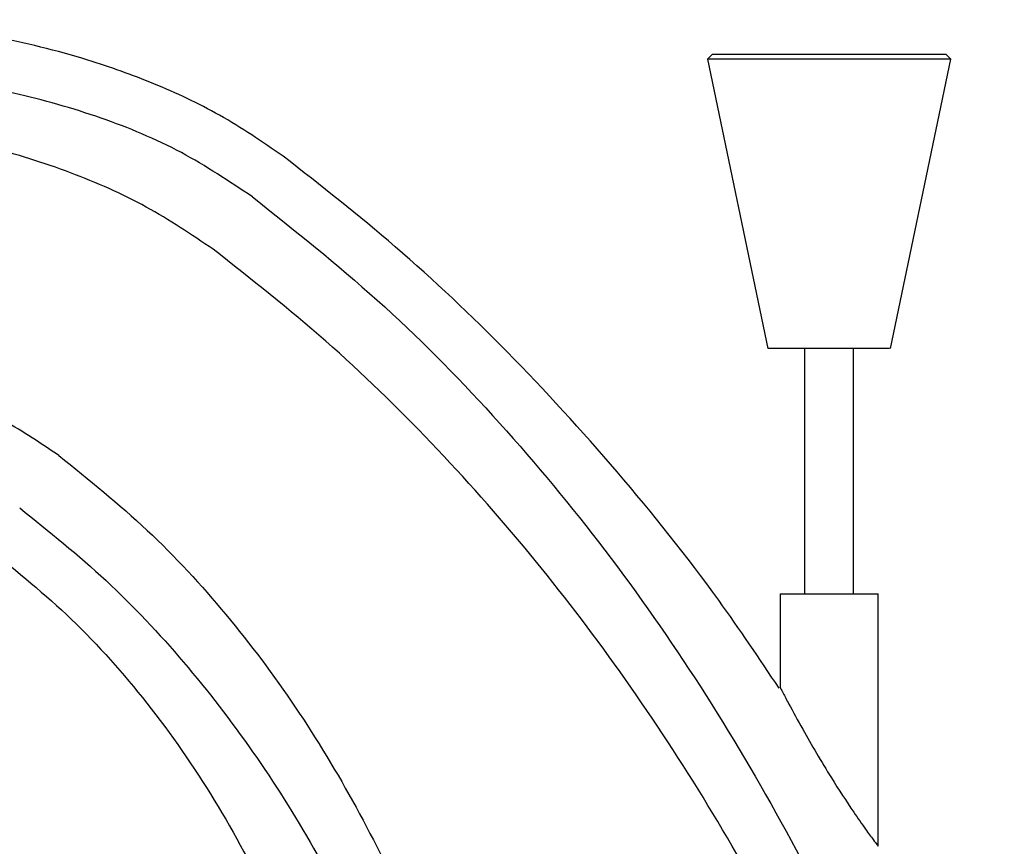
# Model space of a CAD drawing. Units: millimetres. Extents: x 34 to 1438, y 32 to 1022.
# Drawn here: x 231 to 311, y 847 to 914 of the extents above; entities that cross this region are included whole.
import ezdxf

# ---------------------------------------------------------------- set-up
doc = ezdxf.new("R2010")
doc.units = ezdxf.units.MM
doc.header["$LTSCALE"] = 5

msp = doc.modelspace()

# ---------------------------------------------------------------- linework, layer by layer
at = {"color": 7, "linetype": 'Continuous', "lineweight": 25}
for p, q in [((287.676, 911.607), (287.262, 911.194)), ((287.676, 911.607), (306.676, 911.607)), ((307.09, 911.194), (306.676, 911.607)), ((287.262, 911.194), (292.176, 887.607)), ((294.34, 911.194), (287.262, 911.194)), ((307.09, 911.194), (294.34, 911.194)), ((302.176, 887.607), (307.09, 911.194)), ((295.746, 887.607), (292.202, 887.607)), ((295.176, 887.607), (295.176, 867.607)), ((302.102, 887.607), (295.746, 887.607)), ((299.176, 867.607), (299.176, 887.607)), ((293.176, 867.607), (293.176, 859.968)), ((293.176, 867.607), (301.176, 867.607)), ((301.176, 847.02), (301.176, 867.607))]:
    msp.add_line(p, q, dxfattribs=at)
for points, knots in [([(252.677, 903.299), (250.983, 904.455), (247.648, 906.73), (242.25, 909.243), (236.086, 911.457), (229.318, 913.099), (222.263, 914.084), (216.083, 914.436), (210.722, 914.382), (205.847, 914.049), (200.557, 913.387), (194.679, 912.232), (188.284, 910.386), (182.375, 908.028), (176.886, 905.137), (172.408, 902.081), (168.599, 898.725), (165.442, 895.293), (163.728, 892.614), (162.847, 891.238)], [0, 0, 0, 0, 0.061769, 0.121565, 0.17892, 0.259167, 0.331082, 0.393489, 0.44569, 0.492674, 0.540794, 0.606384, 0.673138, 0.74127, 0.797874, 0.859967, 0.904233, 0.950813, 1, 1, 1, 1]), ([(250.184, 899.965), (248.29, 901.232), (244.418, 903.821), (237.804, 906.552), (230.688, 908.572), (223.165, 909.788), (215.423, 910.233), (207.623, 909.901), (200.143, 908.825), (193.127, 907.077), (186.689, 904.727), (180.741, 901.726), (175.442, 898.048), (170.824, 893.743), (168.541, 890.296), (167.41, 888.588)], [0, 0, 0, 0, 0.074395, 0.15209, 0.23287, 0.316103, 0.40091, 0.486283, 0.57119, 0.647786, 0.722546, 0.795038, 0.865137, 0.933158, 1, 1, 1, 1]), ([(246.99, 895.692), (245.204, 896.896), (241.542, 899.364), (235.32, 902.074), (228.616, 904.185), (221.524, 905.595), (214.221, 906.318), (206.861, 906.331), (199.8, 905.64), (193.174, 904.295), (187.095, 902.352), (181.476, 899.758), (176.468, 896.474), (172.101, 892.531), (169.963, 889.319), (168.9, 887.722)], [0, 0, 0, 0, 0.074718, 0.153183, 0.2349, 0.31903, 0.404538, 0.49031, 0.575244, 0.651517, 0.72564, 0.797254, 0.866375, 0.933548, 1, 1, 1, 1]), ([(293.097, 859.914), (291.486, 862.319), (287.398, 868.421), (280.026, 877.612), (271.23, 887.249), (262.141, 895.884), (255.766, 900.879), (252.677, 903.299)], [0, 0, 0, 0, 0.1457096, 0.3697447, 0.5923693, 0.8024753, 1, 1, 1, 1]), ([(250.184, 899.965), (253.631, 897.227), (260.555, 891.727), (269.92, 882.221), (278.562, 871.912), (286.392, 860.809), (293.412, 849.048), (299.617, 836.736), (305.104, 823.54), (309.101, 812.216), (310.894, 805.059), (311.452, 802.832)], [0, 0, 0, 0, 0.112618, 0.226254, 0.341101, 0.45717, 0.574319, 0.692294, 0.810748, 0.941111, 1, 1, 1, 1]), ([(307.88, 803.39), (307.116, 806.05), (304.898, 813.77), (299.971, 826.133), (293.701, 839.36), (287.029, 851.057), (280.276, 861.29), (272.892, 870.964), (264.881, 879.981), (256.32, 888.339), (250.091, 893.248), (246.99, 895.692)], [0, 0, 0, 0, 0.073824, 0.214262, 0.354545, 0.464287, 0.573332, 0.681496, 0.788662, 0.894803, 1, 1, 1, 1]), ([(234.416, 878.873), (232.963, 879.854), (229.945, 881.892), (224.829, 884.211), (219.297, 886.099), (213.495, 887.406), (207.945, 888.043), (202.816, 888.051), (198.229, 887.511), (193.956, 886.374), (190.13, 884.566), (186.79, 882.062), (185.241, 879.81), (184.465, 878.681)], [0, 0, 0, 0, 0.095276, 0.197833, 0.30517, 0.414488, 0.522987, 0.610956, 0.695436, 0.775777, 0.852139, 0.925897, 1, 1, 1, 1]), ([(234.416, 878.873), (236.868, 876.899), (241.762, 872.96), (248.152, 865.996), (253.827, 858.419), (258.77, 850.228), (263.044, 841.528), (266.685, 832.396), (269.748, 822.912), (272.719, 811.274), (274.888, 800.326), (275.737, 792.585), (276.004, 790.144)], [0, 0, 0, 0, 0.093556, 0.186724, 0.280384, 0.375125, 0.471269, 0.568907, 0.667939, 0.768111, 0.926863, 1, 1, 1, 1]), ([(231.222, 874.6), (233.616, 872.679), (238.399, 868.843), (244.698, 862.104), (250.343, 854.784), (255.311, 846.882), (259.654, 838.496), (263.401, 829.694), (266.596, 820.555), (269.741, 809.337), (272.063, 798.921), (273.008, 791.581), (273.293, 789.367)], [0, 0, 0, 0, 0.0940519, 0.1878856, 0.2822709, 0.377712, 0.4744727, 0.5726111, 0.6720144, 0.7724319, 0.9313603, 1, 1, 1, 1]), ([(228.729, 871.266), (231.017, 869.413), (235.689, 865.629), (241.813, 858.684), (247.241, 850.86), (251.793, 842.358), (255.487, 833.549), (258.11, 825.572), (259.994, 818.559), (261.405, 812.348), (262.67, 805.652), (263.804, 798.185), (264.759, 789.933), (265.496, 780.953), (265.983, 771.331), (266.228, 761.138), (266.193, 754.165), (266.176, 750.607)], [0, 0, 0, 0, 0.067389, 0.137593, 0.21131, 0.285263, 0.358185, 0.430011, 0.477551, 0.524595, 0.575958, 0.633697, 0.697685, 0.766321, 0.840181, 0.918464, 1, 1, 1, 1]), ([(293.176, 859.968), (293.188, 859.946), (293.214, 859.897), (293.457, 859.434), (294.032, 858.355), (294.967, 856.648), (296.146, 854.593), (297.533, 852.295), (298.919, 850.161), (300.094, 848.482), (300.739, 847.599), (301.111, 847.104), (301.149, 847.055), (301.168, 847.03)], [0, 0, 0, 0, 0.036088, 0.081081, 0.153131, 0.291868, 0.415204, 0.541987, 0.722902, 0.822766, 0.89762, 0.950573, 1, 1, 1, 1])]:
    msp.add_open_spline(points, degree=3, knots=knots, dxfattribs=at)

doc.saveas('drawing.dxf')
